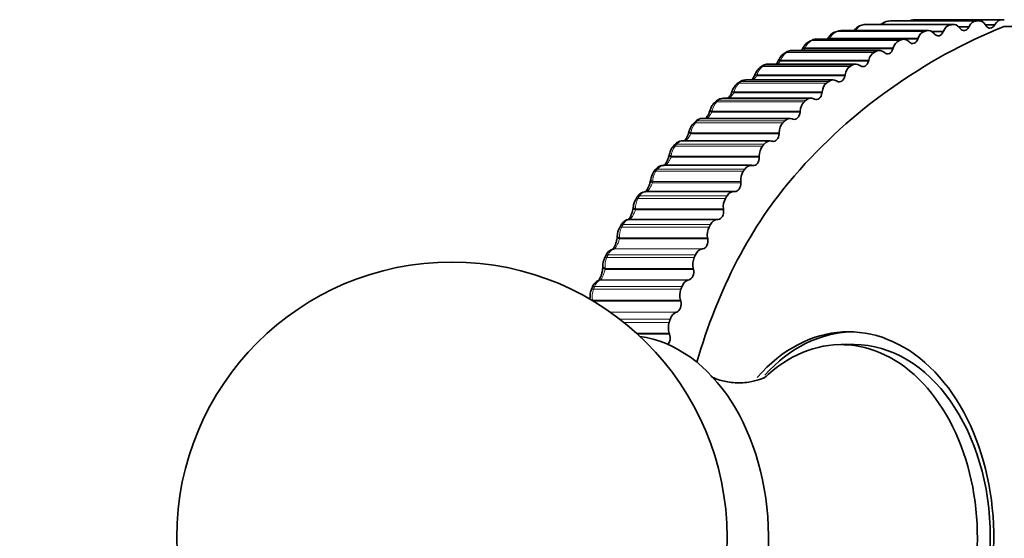
# Model space of a CAD drawing. Units: millimetres. Extents: x 0 to 1478, y 0 to 1758.
# Drawn here: x 632 to 659, y 1457 to 1471 of the extents above; entities that cross this region are included whole.
import ezdxf
from ezdxf import colors
from ezdxf.entities.mleader import LeaderData, LeaderLine
from ezdxf.math import Vec2, Vec3

# ---------------------------------------------------------------- set-up
doc = ezdxf.new("R2010")
doc.units = ezdxf.units.MM
doc.layers.add('DV2_Défaut', color=7, linetype='Continuous')
doc.layers.add('Défaut', color=7, linetype='Continuous')

# ---------------------------------------------------------------- blocks, each defined once
blk = doc.blocks.new('_DOT')
at = {"color": 0}
blk.add_line((0, 0), (-1, 0), dxfattribs=at)
at = {"color": 0, "const_width": 0.333}
blk.add_lwpolyline([(-0.1665, 0, 1), (0.1665, 0, 1)], format="xyb", close=True, dxfattribs=at)
blk = doc.blocks.new('SE1')
at = {"layer": 'DV2_Défaut', "color": 7, "linetype": 'Continuous', "lineweight": 35}
for p, q in [((655.12, 1471.085), (655.057, 1471.072)), ((655.17, 1471.087), (655.121, 1471.083)), ((657.554, 1471.09), (655.172, 1471.09)), ((655.838, 1471.188), (655.774, 1471.182)), ((658.245, 1471.189), (655.863, 1471.189)), ((656.496, 1471.218), (658.877, 1471.218)), ((657.722, 1470.997), (657.737, 1470.978)), ((657.97, 1471.012), (657.981, 1471.035)), ((658.425, 1471.078), (658.439, 1471.057)), ((658.673, 1471.068), (658.686, 1471.09)), ((670.134, 1471.033), (658.934, 1471.033)), ((654.149, 1470.729), (654.133, 1470.703)), ((654.41, 1470.91), (654.348, 1470.891)), ((654.486, 1470.921), (654.411, 1470.91)), ((656.87, 1470.922), (654.488, 1470.922)), ((657.025, 1470.845), (657.041, 1470.827)), ((657.271, 1470.885), (657.282, 1470.91)), ((653.468, 1470.468), (653.453, 1470.441)), ((653.711, 1470.665), (653.65, 1470.64)), ((656.197, 1470.685), (653.814, 1470.685)), ((656.337, 1470.624), (656.354, 1470.607)), ((656.581, 1470.688), (656.59, 1470.714)), ((653.027, 1470.35), (652.967, 1470.318)), ((655.537, 1470.381), (653.153, 1470.381)), ((655.662, 1470.333), (655.68, 1470.318)), ((655.902, 1470.422), (655.91, 1470.448)), ((652.362, 1469.967), (652.304, 1469.93)), ((654.894, 1470.011), (652.508, 1470.011)), ((652.802, 1470.139), (652.788, 1470.111)), ((655.004, 1469.975), (655.022, 1469.962)), ((655.238, 1470.088), (655.245, 1470.115)), ((652.154, 1469.744), (652.142, 1469.716)), ((654.593, 1469.688), (654.599, 1469.715)), ((651.719, 1469.519), (651.663, 1469.476)), ((654.271, 1469.578), (651.884, 1469.578)), ((654.365, 1469.551), (654.384, 1469.541)), ((651.528, 1469.285), (651.517, 1469.257)), ((653.97, 1469.223), (653.974, 1469.252)), ((651.101, 1469.008), (651.047, 1468.959)), ((653.672, 1469.082), (651.284, 1469.082)), ((653.75, 1469.065), (653.769, 1469.056)), ((650.927, 1468.764), (650.918, 1468.736)), ((653.372, 1468.697), (653.375, 1468.726)), ((650.511, 1468.436), (650.46, 1468.383)), ((653.1, 1468.527), (650.71, 1468.527)), ((653.16, 1468.517), (653.18, 1468.51)), ((650.353, 1468.185), (650.346, 1468.156)), ((652.802, 1468.113), (652.803, 1468.141)), ((649.952, 1467.808), (649.904, 1467.749)), ((652.557, 1467.916), (650.164, 1467.916)), ((652.6, 1467.911), (652.62, 1467.906)), ((649.81, 1467.549), (649.804, 1467.52)), ((652.046, 1467.252), (649.651, 1467.252)), ((652.071, 1467.25), (652.091, 1467.247)), ((652.263, 1467.472), (652.262, 1467.501)), ((649.427, 1467.125), (649.382, 1467.062)), ((649.301, 1466.86), (649.296, 1466.831)), ((651.757, 1466.778), (651.756, 1466.807)), ((651.569, 1466.538), (649.172, 1466.538)), ((651.577, 1466.538), (651.598, 1466.537)), ((648.939, 1466.392), (648.897, 1466.325)), ((648.828, 1466.121), (648.824, 1466.093)), ((651.288, 1466.035), (651.285, 1466.064)), ((648.725, 1465.778), (648.712, 1465.777)), ((648.736, 1465.779), (651.141, 1465.779)), ((651.121, 1465.777), (651.141, 1465.779)), ((648.489, 1465.613), (648.45, 1465.541)), ((648.393, 1465.337), (648.391, 1465.309)), ((650.858, 1465.247), (650.853, 1465.275)), ((648.288, 1464.972), (648.275, 1464.969)), ((650.704, 1464.973), (650.724, 1464.976)), ((648.079, 1464.791), (648.045, 1464.716)), ((647.999, 1464.51), (647.998, 1464.483)), ((650.468, 1464.417), (650.462, 1464.445)), ((647.895, 1464.123), (647.882, 1464.117)), ((650.328, 1464.128), (650.348, 1464.133)), ((647.713, 1463.93), (647.683, 1463.852)), ((647.647, 1463.646), (647.648, 1463.62)), ((650.121, 1463.55), (650.114, 1463.577)), ((649.996, 1463.248), (650.016, 1463.255)), ((649.819, 1462.651), (649.81, 1462.676)), ((654.846, 1462.368), (654.493, 1462.368))]:
    blk.add_line(p, q, dxfattribs=at)
at = {"layer": 'DV2_Défaut', "color": 7, "linetype": 'Continuous', "lineweight": 18}
for p, q in [((655.077, 1471.074), (657.458, 1471.074)), ((655.139, 1471.087), (657.521, 1471.087)), ((655.784, 1471.182), (658.166, 1471.182)), ((655.847, 1471.188), (658.229, 1471.188)), ((657.687, 1471.035), (657.981, 1471.035)), ((657.71, 1471.012), (657.97, 1471.012)), ((658.417, 1471.09), (658.686, 1471.09)), ((658.432, 1471.068), (658.673, 1471.068)), ((654.376, 1470.896), (656.758, 1470.896)), ((654.438, 1470.914), (656.819, 1470.914)), ((656.936, 1470.91), (657.282, 1470.91)), ((656.981, 1470.885), (657.271, 1470.885)), ((653.687, 1470.647), (656.068, 1470.647)), ((653.747, 1470.672), (656.129, 1470.672)), ((654.192, 1470.714), (654.176, 1470.688)), ((654.176, 1470.688), (656.581, 1470.688)), ((654.192, 1470.714), (656.59, 1470.714)), ((653.011, 1470.329), (655.393, 1470.329)), ((653.071, 1470.36), (655.452, 1470.36)), ((653.512, 1470.448), (653.497, 1470.422)), ((653.497, 1470.422), (655.902, 1470.422)), ((653.512, 1470.448), (655.91, 1470.448)), ((652.354, 1469.944), (654.735, 1469.944)), ((652.411, 1469.981), (654.793, 1469.981)), ((652.847, 1470.115), (652.834, 1470.088)), ((652.834, 1470.088), (655.238, 1470.088)), ((652.847, 1470.115), (655.245, 1470.115)), ((652.201, 1469.715), (652.189, 1469.688)), ((652.189, 1469.688), (654.593, 1469.688)), ((652.201, 1469.715), (654.599, 1469.715)), ((651.717, 1469.493), (654.099, 1469.493)), ((651.773, 1469.536), (654.154, 1469.536)), ((651.576, 1469.252), (651.566, 1469.223)), ((651.566, 1469.223), (653.97, 1469.223)), ((651.576, 1469.252), (653.974, 1469.252)), ((651.105, 1468.98), (653.487, 1468.98)), ((651.159, 1469.028), (653.54, 1469.028)), ((650.977, 1468.726), (650.967, 1468.697)), ((650.967, 1468.697), (653.372, 1468.697)), ((650.977, 1468.726), (653.375, 1468.726)), ((650.521, 1468.406), (652.902, 1468.406)), ((650.571, 1468.459), (652.953, 1468.459)), ((650.405, 1468.141), (650.397, 1468.113)), ((650.397, 1468.113), (652.802, 1468.113)), ((650.405, 1468.141), (652.803, 1468.141)), ((649.966, 1467.774), (652.348, 1467.774)), ((650.014, 1467.832), (652.396, 1467.832)), ((649.864, 1467.501), (649.858, 1467.472)), ((649.858, 1467.472), (652.263, 1467.472)), ((649.864, 1467.501), (652.262, 1467.501)), ((649.446, 1467.088), (651.827, 1467.088)), ((649.49, 1467.151), (651.872, 1467.151)), ((649.358, 1466.807), (649.353, 1466.778)), ((649.353, 1466.778), (651.757, 1466.778)), ((649.358, 1466.807), (651.756, 1466.807)), ((648.961, 1466.351), (651.342, 1466.351)), ((649.002, 1466.419), (651.383, 1466.419)), ((648.887, 1466.064), (648.884, 1466.035)), ((648.884, 1466.035), (651.288, 1466.035)), ((648.887, 1466.064), (651.285, 1466.064)), ((648.552, 1465.639), (650.933, 1465.639)), ((648.736, 1465.779), (648.723, 1465.777)), ((648.723, 1465.777), (651.121, 1465.777)), ((648.514, 1465.568), (650.895, 1465.568)), ((648.455, 1465.275), (648.453, 1465.247)), ((648.453, 1465.247), (650.858, 1465.247)), ((648.455, 1465.275), (650.853, 1465.275)), ((648.319, 1464.976), (648.306, 1464.973)), ((648.306, 1464.973), (650.704, 1464.973)), ((648.319, 1464.976), (650.724, 1464.976)), ((648.108, 1464.741), (650.489, 1464.741)), ((648.142, 1464.816), (650.524, 1464.816)), ((648.064, 1464.445), (648.063, 1464.417)), ((648.063, 1464.417), (650.468, 1464.417)), ((648.064, 1464.445), (650.462, 1464.445)), ((647.944, 1464.133), (647.93, 1464.128)), ((647.93, 1464.128), (650.328, 1464.128)), ((647.944, 1464.133), (650.348, 1464.133)), ((647.745, 1463.875), (650.126, 1463.875)), ((647.775, 1463.954), (650.157, 1463.954)), ((647.716, 1463.577), (650.114, 1463.577)), ((647.743, 1463.55), (650.121, 1463.55)), ((648.197, 1463.255), (650.016, 1463.255)), ((648.207, 1463.248), (649.996, 1463.248)), ((648.467, 1463.057), (649.834, 1463.057)), ((648.57, 1462.975), (649.808, 1462.975)), ((648.921, 1462.676), (649.81, 1462.676)), ((648.95, 1462.651), (649.819, 1462.651))]:
    blk.add_line(p, q, dxfattribs=at)
at = {"layer": 'DV2_Défaut', "color": 7, "linetype": 'Continuous', "lineweight": 35}
blk.add_circle((643.886, 1457.118), 7.5, dxfattribs=at)
for centre, radius, start, end in [((664.534, 1457.118), 15, 111.9213, 138.9596), ((655.114, 1470.763), 0.312, 100.4688, 150.0277), ((655.803, 1470.861), 0.318, 95.9327, 132.7959), ((655.858, 1471.003), 0.186, 88.2904, 93.1651), ((656.491, 1470.906), 0.308, 89.3034, 111.9942), ((658.877, 1464.168), 7.05, 89.4861, 90), ((654.44, 1470.577), 0.326, 106.3901, 152.5042), ((653.78, 1470.32), 0.343, 112.2041, 154.8213), ((653.844, 1470.859), 0.327, 327.6028, 331.7482), ((653.139, 1469.995), 0.365, 117.9262, 156.964), ((653.127, 1470.2), 0.179, 81.7877, 123.8089), ((653.15, 1470.221), 0.16, 89.0178, 119.6538), ((652.486, 1469.812), 0.196, 83.6953, 128.8017), ((652.505, 1469.851), 0.16, 88.6838, 125.8204), ((651.867, 1469.36), 0.215, 85.5583, 133.0057), ((651.274, 1468.845), 0.234, 87.7162, 136.9217), ((649.745, 1466.804), 0.444, 144.522, 172.7525), ((649.174, 1466.275), 0.26, 90.3189, 153.7394), ((649.284, 1466.084), 0.455, 148.1361, 175.2819), ((648.858, 1465.321), 0.463, 151.5544, 177.9028), ((648.352, 1464.688), 0.29, 105.3938, 159.57), ((648.468, 1464.516), 0.467, 154.8078, 180.622), ((648.004, 1463.837), 0.306, 113.5669, 162.3051), ((648.117, 1463.675), 0.468, 157.9244, 183.4461)]:
    blk.add_arc(centre, radius, start, end, dxfattribs=at)
at = {"layer": 'DV2_Défaut', "color": 7, "linetype": 'Continuous', "lineweight": 18}
for centre, radius, start, end in [((655.164, 1470.777), 0.31, 106.3643, 154.617), ((655.169, 1470.913), 0.176, 88.9917, 99.8388), ((655.838, 1470.897), 0.29, 100.7103, 137.1852), ((656.519, 1470.948), 0.271, 94.8577, 115.5005), ((654.5, 1470.586), 0.333, 111.7902, 157.557), ((654.486, 1470.753), 0.169, 89.2453, 106.5516), ((653.849, 1470.328), 0.358, 116.9703, 160.3787), ((653.812, 1470.522), 0.163, 89.2, 113.1948), ((653.214, 1470.004), 0.383, 121.8975, 163.1091), ((652.598, 1469.615), 0.41, 126.5731, 165.7716), ((652.004, 1469.164), 0.437, 131.0044, 168.3865), ((651.881, 1469.415), 0.162, 88.4789, 131.6042), ((651.434, 1468.653), 0.463, 135.2036, 170.9714), ((651.28, 1468.914), 0.167, 88.7089, 136.9437), ((650.89, 1468.087), 0.488, 139.1857, 173.5418), ((650.375, 1467.466), 0.512, 142.9672, 176.1117), ((649.89, 1466.795), 0.533, 146.5655, 178.6942), ((649.194, 1466.324), 0.214, 93.9358, 153.8047), ((649.437, 1466.076), 0.551, 149.9978, 181.302), ((648.767, 1465.549), 0.233, 100.8758, 157.1091), ((649.019, 1465.314), 0.565, 153.2811, 183.9478), ((648.382, 1464.73), 0.255, 107.497, 160.1739), ((648.635, 1464.511), 0.575, 156.4317, 186.6444), ((648.043, 1463.872), 0.28, 113.7584, 163.0575), ((648.288, 1463.672), 0.58, 159.4648, 189.4055)]:
    blk.add_arc(centre, radius, start, end, dxfattribs=at)
at = {"layer": 'DV2_Défaut', "color": 7, "linetype": 'Continuous', "lineweight": 35}
for centre, major_axis, ratio, start_param, end_param in [((655.097, 1470.876), (0.04, -0.196), 0.699909, 3.000227, 3.141386), ((655.159, 1470.889), (0.038, -0.196), 0.700534, 3.006389, 3.141359), ((655.794, 1470.983), (0.02, -0.199), 0.705305, 3.070374, 3.141213), ((655.857, 1470.989), (0.018, -0.199), 0.705611, 3.076673, 3.141219), ((657.493, 1470.728), (0, 0.35), 0.707107, 0.1428, 1.025163), ((657.554, 1470.74), (0, -0.35), 0.707107, 2.395686, 3.27805), ((657.843, 1471.139), (0, 0.22), 0.707107, 2.395686, 4.095356), ((658.183, 1470.833), (0, 0.35), 0.707107, 0.0714, 0.953764), ((658.245, 1470.839), (0, -0.35), 0.707107, 2.324286, 3.20665), ((658.553, 1471.208), (0, 0.22), 0.707107, 2.324286, 4.023956), ((658.877, 1470.868), (0, -0.35), 0.707107, 3.141593, 4.023956), ((654.467, 1470.719), (0.057, -0.192), 0.691887, 2.938086, 3.141715), ((655.005, 1470.806), (0.163, -0.116), 0.122254, 2.8337, 3.107358), ((656.81, 1470.554), (0, 0.35), 0.707107, 0.214199, 1.096563), ((656.87, 1470.572), (0, -0.35), 0.707107, 2.467086, 3.34945), ((657.138, 1470.999), (0, 0.22), 0.707107, 2.467086, 4.166756), ((653.786, 1470.479), (0.075, -0.185), 0.679714, 2.87263, 3.141961), ((656.138, 1470.311), (0, 0.35), 0.707107, 0.285599, 1.167963), ((656.197, 1470.335), (0, -0.35), 0.707107, 2.538486, 3.420849), ((656.442, 1470.788), (0, 0.22), 0.707107, 2.538486, 4.238156), ((655.479, 1470.001), (0, 0.35), 0.707107, 0.356999, 1.239363), ((655.537, 1470.031), (0, -0.35), 0.707107, 2.609885, 3.492249), ((655.759, 1470.508), (0, 0.22), 0.707107, 2.609885, 4.309556), ((652.469, 1469.798), (0.107, -0.169), 0.645057, 2.752806, 3.1413), ((654.838, 1469.625), (0, 0.35), 0.707107, 0.428399, 1.310763), ((654.894, 1469.661), (0, -0.35), 0.707107, 2.681285, 3.563649), ((655.091, 1470.159), (0, 0.22), 0.707107, 2.681285, 4.380956), ((654.443, 1469.744), (0, 0.22), 0.707107, 2.752685, 4.452355), ((651.84, 1469.36), (0.121, -0.159), 0.62275, 2.699228, 3.141076), ((654.217, 1469.186), (0, 0.35), 0.707107, 0.499799, 1.382163), ((654.271, 1469.228), (0, -0.35), 0.707107, 2.752685, 3.635049), ((653.818, 1469.265), (0, 0.22), 0.707107, 2.824085, 4.523755), ((651.234, 1468.859), (0.133, -0.149), 0.597269, 2.65011, 3.141178), ((653.62, 1468.685), (0, 0.35), 0.707107, 0.571199, 1.453562), ((653.672, 1468.732), (0, -0.35), 0.707107, 2.824085, 3.706449), ((653.218, 1468.723), (0, 0.22), 0.707107, 2.895485, 4.595155), ((653.05, 1468.125), (0, 0.35), 0.707107, 0.642598, 1.524962), ((653.1, 1468.177), (0, -0.35), 0.707107, 2.895485, 3.777849), ((652.647, 1468.123), (0, 0.22), 0.707107, 2.966885, 4.666555), ((652.51, 1467.509), (0, -0.35), 0.707107, 3.855591, 4.737955), ((652.557, 1467.566), (0, -0.35), 0.707107, 2.966885, 3.849248), ((652.046, 1466.902), (0, -0.35), 0.707107, 3.038284, 3.920648), ((652.107, 1467.466), (0, 0.22), 0.707107, 3.038284, 4.737955), ((658.877, 1457.118), (0, 12.689), 0.707107, 0.682182, 1.185559), ((652.002, 1466.841), (0, -0.35), 0.707107, 3.926991, 4.809355), ((651.603, 1466.757), (0, 0.22), 0.707107, 3.109684, 4.809355), ((651.569, 1466.188), (0, -0.35), 0.707107, 3.109684, 3.992048), ((651.529, 1466.122), (0, -0.35), 0.707107, 3.998391, 4.880754), ((651.135, 1465.998), (0, -0.22), 0.707107, 0.039491, 1.739162), ((648.728, 1465.578), (0.017, -0.199), 0.895189, 3.078912, 3.141738), ((648.742, 1465.579), (0.017, -0.199), 0.895902, 3.07871, 3.141922), ((651.131, 1465.428), (0, 0.35), 0.707107, 0.039491, 0.921855), ((651.093, 1465.358), (0, -0.35), 0.707107, 4.06979, 4.952154), ((650.707, 1465.195), (0, -0.22), 0.707107, 0.110891, 1.810562), ((648.335, 1464.777), (0.046, -0.195), 0.89231, 2.967369, 3.141405), ((650.731, 1464.625), (0, 0.35), 0.707107, 0.110891, 0.993255), ((650.698, 1464.552), (0, -0.35), 0.707107, 4.14119, 5.023554), ((650.32, 1464.35), (0, -0.22), 0.707107, 0.182291, 1.881961), ((650.373, 1463.784), (0, 0.35), 0.707107, 0.182291, 1.064655), ((650.343, 1463.708), (0, -0.35), 0.707107, 4.21259, 5.094954), ((649.977, 1463.468), (0, -0.22), 0.707107, 0.253691, 1.953361), ((650.059, 1462.909), (0, 0.35), 0.707107, 0.253691, 1.136055), ((650.033, 1462.83), (0, -0.35), 0.707107, 4.28399, 5.166354), ((654.694, 1457.118), (0, -5.6), 0.707107, 0, 3.820282), ((654.493, 1457.118), (0, -5.25), 0.707107, 0, 3.743807), ((654.846, 1457.118), (0, -5.6), 0.707107, 3.160831, 3.801977), ((648.624, 1457.118), (0, 5.5), 0.707107, 3.255475, 6.184941), ((649.679, 1462.554), (0, -0.22), 0.707107, 0.613045, 2.024761), ((654.846, 1457.118), (0, 5.25), 0.707107, 3.141593, 6.283185)]:
    blk.add_ellipse(centre, major_axis=major_axis, ratio=ratio, start_param=start_param, end_param=end_param, dxfattribs=at)
at = {"layer": 'DV2_Défaut', "color": 7, "linetype": 'Continuous', "lineweight": 18}
for centre, major_axis, ratio, start_param, end_param in [((654.318, 1470.622), (0.169, -0.107), 0.0805, 2.458595, 3.153711), ((654.406, 1470.7), (0.059, -0.191), 0.690947, 2.932145, 3.141468), ((653.727, 1470.455), (0.077, -0.185), 0.678464, 2.866978, 3.141488), ((654.302, 1470.597), (0.169, -0.107), 0.07926, 2.458676, 3.130023), ((653.061, 1470.142), (0.093, -0.177), 0.662524, 2.805395, 3.141186), ((653.119, 1470.172), (0.092, -0.178), 0.664077, 2.810707, 3.141849), ((652.413, 1469.762), (0.109, -0.168), 0.643207, 2.747869, 3.142425), ((652.325, 1469.636), (0.183, -0.08), 0.054396, 3.153056, 3.895302), ((652.337, 1469.664), (0.183, -0.08), 0.053228, 3.137827, 3.895243), ((651.785, 1469.318), (0.122, -0.158), 0.620613, 2.694683, 3.141456), ((651.704, 1469.186), (0.187, -0.071), 0.101012, 3.15309, 3.914381), ((651.715, 1469.214), (0.187, -0.071), 0.09987, 3.139503, 3.914268), ((651.182, 1468.811), (0.135, -0.148), 0.594856, 2.645963, 3.141346), ((650.605, 1468.245), (0.145, -0.137), 0.566068, 2.601704, 3.141667), ((650.655, 1468.298), (0.144, -0.138), 0.568744, 2.605458, 3.141422), ((650.539, 1468.103), (0.193, -0.052), 0.195924, 3.154548, 3.945863), ((650.546, 1468.132), (0.193, -0.052), 0.194833, 3.135083, 3.945633), ((650.059, 1467.623), (0.155, -0.126), 0.534396, 2.561808, 3.142133), ((650.106, 1467.68), (0.154, -0.127), 0.537322, 2.565179, 3.141689), ((649.999, 1467.477), (0.195, -0.043), 0.243736, 3.154435, 3.958243), ((650.006, 1467.506), (0.195, -0.043), 0.24267, 3.125615, 3.95795), ((649.546, 1466.947), (0.163, -0.115), 0.5, 2.526113, 3.142581), ((649.59, 1467.009), (0.163, -0.116), 0.503161, 2.529119, 3.14191), ((649.493, 1466.797), (0.197, -0.034), 0.29146, 3.154321, 3.968334), ((649.498, 1466.826), (0.197, -0.034), 0.290421, 3.126914, 3.967975), ((649.067, 1466.22), (0.171, -0.104), 0.463056, 2.494422, 3.142936), ((649.108, 1466.287), (0.17, -0.105), 0.466437, 2.497081, 3.142053), ((649.023, 1466.069), (0.199, -0.024), 0.338854, 3.154197, 3.976067), ((649.026, 1466.097), (0.199, -0.024), 0.33784, 3.128124, 3.975639), ((648.665, 1465.518), (0.176, -0.095), 0.427335, 2.468852, 3.142109), ((648.627, 1465.448), (0.177, -0.094), 0.423753, 2.466522, 3.143177), ((648.59, 1465.294), (0.199, -0.015), 0.385676, 3.154057, 3.981343), ((648.592, 1465.322), (0.199, -0.014), 0.384688, 3.129139, 3.980844), ((648.321, 1464.774), (0.046, -0.195), 0.891596, 2.967917, 3.141485), ((648.227, 1464.633), (0.182, -0.083), 0.382291, 2.442198, 3.143308), ((648.261, 1464.707), (0.182, -0.084), 0.386056, 2.44422, 3.142087), ((648.199, 1464.506), (0.2, -0.005), 0.430724, 3.129913, 3.983456), ((648.198, 1464.478), (0.2, -0.005), 0.431688, 3.158515, 3.984028), ((647.956, 1463.932), (0.074, -0.186), 0.884608, 2.863127, 3.142637), ((647.969, 1463.937), (0.074, -0.186), 0.885326, 2.862288, 3.141728), ((647.869, 1463.779), (0.187, -0.072), 0.33888, 2.421247, 3.14335), ((647.899, 1463.857), (0.186, -0.073), 0.34281, 2.422977, 3.142002), ((647.847, 1463.652), (0.2, 0.006), 0.475715, 3.130472, 3.983302), ((647.848, 1463.625), (0.2, 0.005), 0.476654, 3.158595, 3.298842)]:
    blk.add_ellipse(centre, major_axis=major_axis, ratio=ratio, start_param=start_param, end_param=end_param, dxfattribs=at)
for points, degree in [([(655.139, 1471.087), (655.108, 1471.081), (655.077, 1471.074)], 2), ([(655.847, 1471.188), (655.816, 1471.185), (655.784, 1471.182)], 2), ([(654.438, 1470.914), (654.407, 1470.905), (654.376, 1470.896)], 2), ([(653.747, 1470.672), (653.717, 1470.659), (653.687, 1470.647)], 2), ([(653.071, 1470.36), (653.041, 1470.345), (653.011, 1470.329)], 2), ([(653.497, 1470.422), (653.486, 1470.407), (653.474, 1470.394), (653.461, 1470.38)], 3), ([(652.411, 1469.981), (652.383, 1469.962), (652.354, 1469.944)], 2), ([(651.773, 1469.536), (651.745, 1469.515), (651.717, 1469.493)], 2), ([(651.159, 1469.028), (651.132, 1469.004), (651.105, 1468.98)], 2), ([(650.571, 1468.459), (650.546, 1468.432), (650.521, 1468.406)], 2), ([(650.71, 1468.527), (650.663, 1468.527), (650.614, 1468.504), (650.571, 1468.459)], 3), ([(650.014, 1467.832), (649.99, 1467.803), (649.966, 1467.774)], 2), ([(650.164, 1467.916), (650.113, 1467.916), (650.059, 1467.887), (650.014, 1467.832)], 3), ([(649.49, 1467.151), (649.468, 1467.12), (649.446, 1467.088)], 2), ([(649.002, 1466.419), (648.981, 1466.385), (648.961, 1466.351)], 2), ([(648.552, 1465.639), (648.533, 1465.604), (648.514, 1465.568)], 2), ([(648.142, 1464.816), (648.125, 1464.779), (648.108, 1464.741)], 2), ([(647.775, 1463.954), (647.76, 1463.915), (647.745, 1463.875)], 2)]:
    blk.add_open_spline(points, degree=degree, dxfattribs=at)
at = {"layer": 'DV2_Défaut', "color": 7, "linetype": 'Continuous', "lineweight": 35}
for points, degree in [([(657.521, 1471.087), (657.489, 1471.081), (657.458, 1471.074)], 2), ([(658.229, 1471.188), (658.197, 1471.185), (658.166, 1471.182)], 2), ([(656.819, 1470.914), (656.788, 1470.905), (656.758, 1470.896)], 2), ([(656.129, 1470.672), (656.098, 1470.659), (656.068, 1470.647)], 2), ([(653.452, 1470.442), (653.439, 1470.419), (653.427, 1470.399), (653.414, 1470.381)], 3), ([(655.452, 1470.36), (655.422, 1470.345), (655.393, 1470.329)], 2), ([(654.793, 1469.981), (654.764, 1469.962), (654.735, 1469.944)], 2), ([(654.154, 1469.536), (654.126, 1469.515), (654.099, 1469.493)], 2), ([(653.54, 1469.028), (653.513, 1469.004), (653.487, 1468.98)], 2), ([(652.953, 1468.459), (652.927, 1468.432), (652.902, 1468.406)], 2), ([(652.396, 1467.832), (652.372, 1467.803), (652.348, 1467.774)], 2), ([(649.651, 1467.252), (649.595, 1467.252), (649.537, 1467.216), (649.49, 1467.151)], 3), ([(651.872, 1467.151), (651.849, 1467.12), (651.827, 1467.088)], 2), ([(651.383, 1466.419), (651.363, 1466.385), (651.342, 1466.351)], 2), ([(650.933, 1465.639), (650.914, 1465.604), (650.895, 1465.568)], 2), ([(650.524, 1464.816), (650.506, 1464.779), (650.489, 1464.741)], 2), ([(650.157, 1463.954), (650.141, 1463.915), (650.126, 1463.875)], 2), ([(649.834, 1463.057), (649.821, 1463.016), (649.808, 1462.975)], 2)]:
    blk.add_open_spline(points, degree=degree, dxfattribs=at)
at = {"layer": 'DV2_Défaut', "color": 7, "linetype": 'Continuous', "lineweight": 18}
for points, weights in [([(653.468, 1470.467), (653.468, 1470.47), (653.512, 1470.448)], [0.897458124152, 0.886729049188, 1]), ([(653.453, 1470.441), (653.455, 1470.443), (653.497, 1470.422)], [0.897233653027, 0.890233729658, 1]), ([(652.788, 1470.111), (652.789, 1470.11), (652.834, 1470.088)], [0.897813315938, 0.886659547837, 1]), ([(652.802, 1470.139), (652.801, 1470.138), (652.847, 1470.115)], [0.898224298273, 0.883288540349, 1]), ([(650.917, 1468.735), (650.915, 1468.724), (650.967, 1468.697)], [0.900187840307, 0.878155753067, 1]), ([(650.927, 1468.764), (650.923, 1468.753), (650.977, 1468.726)], [0.900744594915, 0.875646632758, 1])]:
    blk.add_rational_spline(points, weights, degree=2, dxfattribs=at)
at = {"layer": 'DV2_Défaut', "color": 7, "linetype": 'Continuous', "lineweight": 35}
for points, knots in [([(653.813, 1470.683), (653.808, 1470.684), (653.777, 1470.689), (653.739, 1470.678), (653.713, 1470.665), (653.711, 1470.664)], [0, 0, 0, 0, 0.127833, 0.954705, 1, 1, 1, 1]), ([(652.305, 1469.929), (652.303, 1469.928), (652.274, 1469.917), (652.223, 1469.86), (652.175, 1469.794), (652.158, 1469.752), (652.155, 1469.743)], [0, 0, 0, 0, 0.023724, 0.416303, 0.900513, 1, 1, 1, 1]), ([(652.787, 1470.112), (652.775, 1470.087), (652.756, 1470.053), (652.733, 1470.021), (652.723, 1470.009)], [0, 0, 0, 0, 0.608859, 1, 1, 1, 1]), ([(652.141, 1469.717), (652.129, 1469.691), (652.108, 1469.645), (652.076, 1469.6), (652.059, 1469.579), (652.057, 1469.577)], [0, 0, 0, 0, 0.454419, 0.935031, 1, 1, 1, 1]), ([(651.664, 1469.475), (651.662, 1469.474), (651.634, 1469.46), (651.586, 1469.398), (651.544, 1469.329), (651.53, 1469.289), (651.528, 1469.285)], [0, 0, 0, 0, 0.024691, 0.441173, 0.950285, 1, 1, 1, 1]), ([(651.516, 1469.257), (651.506, 1469.23), (651.487, 1469.183), (651.448, 1469.121), (651.423, 1469.091), (651.414, 1469.081)], [0, 0, 0, 0, 0.362377, 0.750659, 1, 1, 1, 1]), ([(651.048, 1468.959), (651.046, 1468.958), (651.019, 1468.94), (650.972, 1468.871), (650.943, 1468.807), (650.927, 1468.764)], [0, 0, 0, 0, 0.024808, 0.470813, 1, 1, 1, 1]), ([(650.916, 1468.736), (650.906, 1468.705), (650.888, 1468.653), (650.846, 1468.581), (650.814, 1468.54), (650.798, 1468.523), (650.794, 1468.519)], [0, 0, 0, 0, 0.324293, 0.63247, 0.890179, 1, 1, 1, 1]), ([(650.461, 1468.383), (650.459, 1468.381), (650.432, 1468.36), (650.39, 1468.289), (650.367, 1468.225), (650.355, 1468.185)], [0, 0, 0, 0, 0.02435, 0.502128, 1, 1, 1, 1]), ([(650.709, 1468.526), (650.706, 1468.526), (650.678, 1468.532), (650.619, 1468.513), (650.554, 1468.479), (650.525, 1468.448), (650.513, 1468.434)], [0, 0, 0, 0, 0.036447, 0.403342, 0.768906, 1, 1, 1, 1]), ([(650.344, 1468.156), (650.335, 1468.125), (650.32, 1468.072), (650.281, 1467.995), (650.247, 1467.945), (650.228, 1467.924), (650.222, 1467.918)], [0, 0, 0, 0, 0.30063, 0.596654, 0.847324, 1, 1, 1, 1]), ([(650.163, 1467.913), (650.154, 1467.914), (650.121, 1467.918), (650.059, 1467.895), (649.995, 1467.857), (649.967, 1467.823), (649.954, 1467.806)], [0, 0, 0, 0, 0.101592, 0.429895, 0.761463, 1, 1, 1, 1]), ([(649.803, 1467.52), (649.796, 1467.489), (649.783, 1467.436), (649.747, 1467.355), (649.711, 1467.294), (649.68, 1467.256), (649.664, 1467.242), (649.66, 1467.24), (649.66, 1467.24)], [0, 0, 0, 0, 0.210322, 0.425155, 0.609691, 0.764197, 0.908962, 1, 1, 1, 1]), ([(649.905, 1467.749), (649.904, 1467.748), (649.877, 1467.723), (649.836, 1467.641), (649.816, 1467.568), (649.805, 1467.521)], [0, 0, 0, 0, 0.020964, 0.473412, 1, 1, 1, 1]), ([(649.65, 1467.248), (649.634, 1467.249), (649.594, 1467.251), (649.529, 1467.223), (649.468, 1467.179), (649.442, 1467.142), (649.429, 1467.123)], [0, 0, 0, 0, 0.167421, 0.463269, 0.769156, 1, 1, 1, 1]), ([(649.295, 1466.831), (649.29, 1466.801), (649.279, 1466.748), (649.247, 1466.663), (649.213, 1466.596), (649.182, 1466.552), (649.162, 1466.532), (649.157, 1466.529), (649.157, 1466.529)], [0, 0, 0, 0, 0.198742, 0.409575, 0.593493, 0.749125, 0.893104, 1, 1, 1, 1]), ([(648.823, 1466.092), (648.819, 1466.064), (648.812, 1466.012), (648.784, 1465.923), (648.752, 1465.85), (648.721, 1465.8), (648.698, 1465.773), (648.692, 1465.768), (648.691, 1465.768)], [0, 0, 0, 0, 0.1864602, 0.3921681, 0.5745318, 0.7313404, 0.8749656, 1, 1, 1, 1]), ([(648.711, 1465.776), (648.71, 1465.776), (648.683, 1465.779), (648.628, 1465.757), (648.562, 1465.714), (648.515, 1465.661), (648.496, 1465.625), (648.49, 1465.612)], [0, 0, 0, 0, 0.016319, 0.290294, 0.556433, 0.859858, 1, 1, 1, 1]), ([(648.39, 1465.308), (648.388, 1465.281), (648.382, 1465.228), (648.358, 1465.134), (648.326, 1465.054), (648.296, 1464.999), (648.273, 1464.969), (648.266, 1464.963), (648.266, 1464.963), (648.266, 1464.963)], [0, 0, 0, 0, 0.172763, 0.391669, 0.568559, 0.723008, 0.865142, 0.99146, 1, 1, 1, 1]), ([(647.997, 1464.482), (647.996, 1464.462), (647.995, 1464.416), (647.978, 1464.326), (647.951, 1464.239), (647.922, 1464.173), (647.897, 1464.132), (647.886, 1464.12), (647.884, 1464.117)], [0, 0, 0, 0, 0.137722, 0.359822, 0.547855, 0.715426, 0.867799, 1, 1, 1, 1]), ([(652.463, 1461.508), (652.463, 1461.509), (652.433, 1461.486), (652.28, 1461.414), (651.963, 1461.332), (651.549, 1461.318), (651.188, 1461.392), (650.987, 1461.478), (650.946, 1461.508), (650.946, 1461.507)], [0, 0, 0, 0, 0.090833, 0.225811, 0.381142, 0.566969, 0.741763, 0.883065, 1, 1, 1, 1])]:
    blk.add_open_spline(points, degree=3, knots=knots, dxfattribs=at)
at = {"layer": 'DV2_Défaut', "color": 7, "linetype": 'Continuous', "lineweight": 18}
for points, knots in [([(652.834, 1470.088), (652.814, 1470.061), (652.792, 1470.035), (652.769, 1470.011), (652.769, 1470.011), (652.769, 1470.011)], [0, 0, 0, 0, 0.996198, 0.996198, 1, 1, 1, 1]), ([(652.189, 1469.688), (652.171, 1469.66), (652.15, 1469.633), (652.117, 1469.597), (652.107, 1469.586), (652.096, 1469.576)], [0, 0, 0, 0, 0.682705, 0.682705, 1, 1, 1, 1]), ([(651.566, 1469.223), (651.549, 1469.195), (651.53, 1469.168), (651.49, 1469.118), (651.47, 1469.097), (651.451, 1469.08)], [0, 0, 0, 0, 0.5276425, 0.5276425, 1, 1, 1, 1]), ([(650.967, 1468.697), (650.952, 1468.669), (650.934, 1468.641), (650.895, 1468.586), (650.874, 1468.561), (650.849, 1468.536), (650.843, 1468.531), (650.838, 1468.527)], [0, 0, 0, 0, 0.434776, 0.434776, 0.869552, 0.869552, 1, 1, 1, 1]), ([(650.397, 1468.113), (650.383, 1468.084), (650.367, 1468.055), (650.331, 1467.999), (650.311, 1467.972), (650.278, 1467.934), (650.264, 1467.922), (650.252, 1467.914)], [0, 0, 0, 0, 0.35719, 0.35719, 0.714381, 0.714381, 1, 1, 1, 1]), ([(649.858, 1467.472), (649.846, 1467.443), (649.831, 1467.414), (649.797, 1467.355), (649.779, 1467.327), (649.744, 1467.282), (649.728, 1467.265), (649.713, 1467.254), (649.711, 1467.253), (649.709, 1467.252)], [0, 0, 0, 0, 0.31414, 0.31414, 0.62828, 0.62828, 0.94242, 0.94242, 1, 1, 1, 1]), ([(649.353, 1466.778), (649.342, 1466.75), (649.328, 1466.72), (649.298, 1466.66), (649.281, 1466.631), (649.249, 1466.582), (649.233, 1466.563), (649.209, 1466.54), (649.2, 1466.536), (649.193, 1466.537)], [0, 0, 0, 0, 0.25, 0.25, 0.5, 0.5, 0.75, 0.75, 1, 1, 1, 1]), ([(648.884, 1466.035), (648.874, 1466.007), (648.862, 1465.978), (648.835, 1465.916), (648.819, 1465.886), (648.789, 1465.834), (648.775, 1465.813), (648.752, 1465.786), (648.743, 1465.78), (648.736, 1465.779)], [0, 0, 0, 0, 0.25, 0.25, 0.5, 0.5, 0.75, 0.75, 1, 1, 1, 1]), ([(648.453, 1465.247), (648.445, 1465.219), (648.435, 1465.19), (648.41, 1465.127), (648.396, 1465.096), (648.369, 1465.041), (648.356, 1465.019), (648.335, 1464.988), (648.326, 1464.979), (648.319, 1464.976)], [0, 0, 0, 0, 0.25, 0.25, 0.5, 0.5, 0.75, 0.75, 1, 1, 1, 1]), ([(648.063, 1464.417), (648.057, 1464.39), (648.048, 1464.361), (648.026, 1464.298), (648.014, 1464.265), (647.99, 1464.208), (647.978, 1464.184), (647.958, 1464.149), (647.95, 1464.139), (647.944, 1464.133)], [0, 0, 0, 0, 0.25, 0.25, 0.5, 0.5, 0.75, 0.75, 1, 1, 1, 1])]:
    blk.add_open_spline(points, degree=3, knots=knots, dxfattribs=at)

msp = doc.modelspace()

# ---------------------------------------------------------------- block references
at = {"layer": 'Défaut'}
msp.add_blockref('SE1', (0, 0), dxfattribs=at)

# ---------------------------------------------------------------- leaders
at = {"layer": 'Défaut', "color": 7, "linetype": 'Continuous', "lineweight": 18}
ml = msp.add_multileader_mtext('Standard', dxfattribs=at)
ml.set_content('{\\pxsm0.9;\\fSolid Edge ISO|b1||i0||c0|p34;\\W1.;13/12/2021\\P}', color=256)
ml.set_leader_properties()
ml.set_arrow_properties(name='DOT')
ml.build(insert=Vec2(0, 0))
ml.multileader.update_dxf_attribs({"leader_type": 0, "dogleg_length": 0, "arrow_head_size": 12})
ctx = ml.context
ctx.base_point, ctx.char_height, ctx.arrow_head_size, ctx.landing_gap_size = Vec3(1390.407, 1750.708), 12, 12, 4.2
notes = []
notes.append((ctx, [(0, (0, 0, 0), (0, 0), (1, 0), 1, [])]))
ctx.mtext.insert = Vec3(1392.407, 1756.828)
for ctx, leaders in notes:
    for number, flags, end, landing, length, lines in leaders:
        leader = LeaderData()
        leader.index, (leader.has_last_leader_line, leader.has_dogleg_vector, leader.attachment_direction) = number, flags
        leader.last_leader_point, leader.dogleg_vector, leader.dogleg_length = Vec3(end), Vec3(landing), length
        for number, points, colour, breaks in lines:
            line = LeaderLine()
            line.index, line.vertices, line.color, line.breaks = number, Vec3.list(points), colors.encode_raw_color(colour), breaks
            leader.lines.append(line)
        ctx.leaders.append(leader)

doc.saveas('drawing.dxf')
